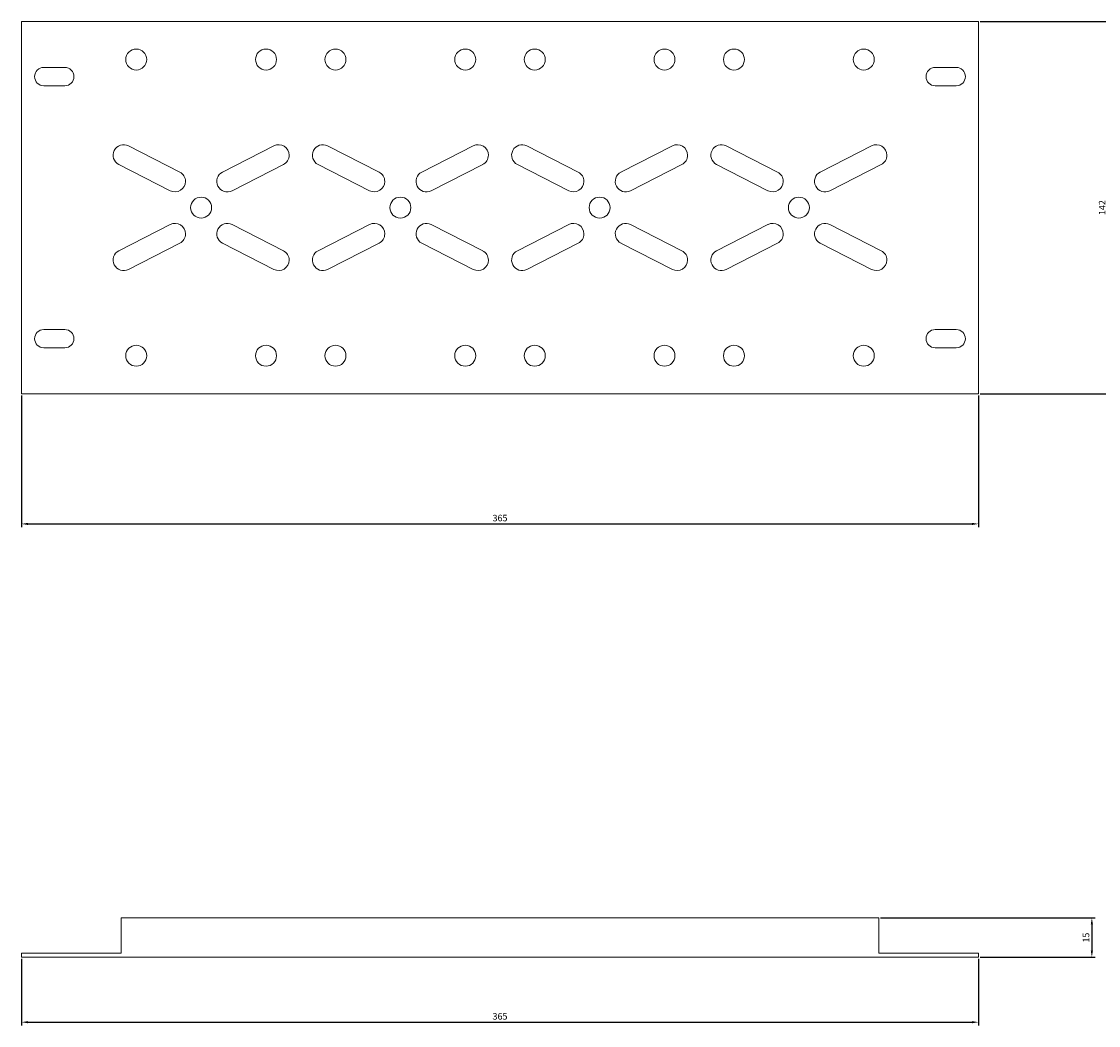
# Model space of a CAD drawing. Units: millimetres. Extents: x -182 to 436, y -313 to 70.
# Drawn here: x -182 to 229, y -313 to 70 of the extents above; entities that cross this region are included whole.
import ezdxf

# ---------------------------------------------------------------- set-up
doc = ezdxf.new("R2010")
doc.units = ezdxf.units.MM
doc.styles.get("Standard").update_dxf_attribs({"font": 'arial.ttf'})
doc.dimstyles.new('ISO-25', dxfattribs={"dimtxt": 2.5, "dimasz": 2.5, "dimexe": 1.25, "dimexo": 0.625, "dimtad": 1, "dimtxsty": 'Standard', "dimcen": 2.5, "dimadec": 0, "dimazin": 0, "dimtfac": 1, "dimtmove": 0, "dimatfit": 3, "dimfxl": 1, "dimarcsym": 0})

# ---------------------------------------------------------------- blocks, each defined once
blk = doc.blocks.new('A$C23AD7756')
at = {"color": 0, "linetype": 'Continuous', "lineweight": 0, "extrusion": (0, 1, -2.22045e-16)}
for p, q in [((-5551.48, -3092.16), (-5551.48, -3234.16)), ((-5186.48, -3092.16), (-5551.48, -3092.16)), ((-5186.48, -3234.16), (-5186.48, -3092.16)), ((-5534.98, -3109.66), (-5542.98, -3109.66)), ((-5194.98, -3109.66), (-5202.98, -3109.66)), ((-5542.98, -3116.66), (-5534.98, -3116.66)), ((-5202.98, -3116.66), (-5194.98, -3116.66)), ((-5491.12, -3149.58), (-5510.73, -3139.6)), ((-5455.23, -3139.6), (-5474.83, -3149.58)), ((-5415.12, -3149.58), (-5434.73, -3139.6)), ((-5379.23, -3139.6), (-5398.83, -3149.58)), ((-5339.12, -3149.58), (-5358.73, -3139.6)), ((-5303.23, -3139.6), (-5322.83, -3149.58)), ((-5263.12, -3149.58), (-5282.73, -3139.6)), ((-5227.23, -3139.6), (-5246.83, -3149.58)), ((-5514.36, -3146.72), (-5494.76, -3156.71)), ((-5471.2, -3156.71), (-5451.59, -3146.72)), ((-5438.36, -3146.72), (-5418.76, -3156.71)), ((-5395.2, -3156.71), (-5375.59, -3146.72)), ((-5362.36, -3146.72), (-5342.76, -3156.71)), ((-5319.2, -3156.71), (-5299.59, -3146.72)), ((-5286.36, -3146.72), (-5266.76, -3156.71)), ((-5243.2, -3156.71), (-5223.59, -3146.72)), ((-5494.76, -3169.62), (-5514.36, -3179.6)), ((-5451.59, -3179.6), (-5471.2, -3169.62)), ((-5418.76, -3169.62), (-5438.36, -3179.6)), ((-5375.59, -3179.6), (-5395.2, -3169.62)), ((-5342.76, -3169.62), (-5362.36, -3179.6)), ((-5299.59, -3179.6), (-5319.2, -3169.62)), ((-5266.76, -3169.62), (-5286.36, -3179.6)), ((-5223.59, -3179.6), (-5243.2, -3169.62)), ((-5510.73, -3186.73), (-5491.12, -3176.74)), ((-5474.83, -3176.74), (-5455.23, -3186.73)), ((-5434.73, -3186.73), (-5415.12, -3176.74)), ((-5398.83, -3176.74), (-5379.23, -3186.73)), ((-5358.73, -3186.73), (-5339.12, -3176.74)), ((-5322.83, -3176.74), (-5303.23, -3186.73)), ((-5282.73, -3186.73), (-5263.12, -3176.74)), ((-5246.83, -3176.74), (-5227.23, -3186.73)), ((-5534.98, -3209.66), (-5542.98, -3209.66)), ((-5194.98, -3209.66), (-5202.98, -3209.66)), ((-5542.98, -3216.66), (-5534.98, -3216.66)), ((-5202.98, -3216.66), (-5194.98, -3216.66)), ((-5551.48, -3234.16), (-5186.48, -3234.16))]:
    blk.add_line(p, q, dxfattribs=at)
at = {"color": 0, "linetype": 'Continuous', "lineweight": 0}
for centre, radius, start, end in [((-5507.73, -3106.66), 4, 0, 180), ((-5458.23, -3106.66), 4, 0, 180), ((-5431.73, -3106.66), 4, 0, 180), ((-5382.23, -3106.66), 4, 0, 180), ((-5355.73, -3106.66), 4, 0, 180), ((-5306.23, -3106.66), 4, 0, 180), ((-5279.73, -3106.66), 4, 0, 180), ((-5230.23, -3106.66), 4, 0, 180), ((-5507.73, -3106.66), 4, 180, 0), ((-5458.23, -3106.66), 4, 180, 0), ((-5431.73, -3106.66), 4, 180, 0), ((-5382.23, -3106.66), 4, 180, 0), ((-5355.73, -3106.66), 4, 180, 0), ((-5306.23, -3106.66), 4, 180, 0), ((-5279.73, -3106.66), 4, 180, 0), ((-5230.23, -3106.66), 4, 180, 0), ((-5542.98, -3113.16), 3.5, 90, 180), ((-5542.98, -3113.16), 3.5, 180, 270), ((-5534.98, -3113.16), 3.5, 270, 90), ((-5202.98, -3113.16), 3.5, 90, 180), ((-5202.98, -3113.16), 3.5, 180, 270), ((-5194.98, -3113.16), 3.5, 270, 90), ((-5512.54, -3143.16), 4, 63, 243), ((-5453.41, -3143.16), 4, 0, 117), ((-5436.54, -3143.16), 4, 63, 243), ((-5377.41, -3143.16), 4, 0, 117), ((-5360.54, -3143.16), 4, 63, 243), ((-5301.41, -3143.16), 4, 0, 117), ((-5284.54, -3143.16), 4, 63, 243), ((-5225.41, -3143.16), 4, 0, 117), ((-5453.41, -3143.16), 4, 297, 0), ((-5377.41, -3143.16), 4, 297, 0), ((-5301.41, -3143.16), 4, 297, 0), ((-5225.41, -3143.16), 4, 297, 0), ((-5492.94, -3153.15), 4, 0, 63), ((-5473.01, -3153.15), 4, 117, 297), ((-5416.94, -3153.15), 4, 0, 63), ((-5397.01, -3153.15), 4, 117, 297), ((-5340.94, -3153.15), 4, 0, 63), ((-5321.01, -3153.15), 4, 117, 297), ((-5264.94, -3153.15), 4, 0, 63), ((-5245.01, -3153.15), 4, 117, 297), ((-5492.94, -3153.15), 4, 243, 0), ((-5416.94, -3153.15), 4, 243, 0), ((-5340.94, -3153.15), 4, 243, 0), ((-5264.94, -3153.15), 4, 243, 0), ((-5482.98, -3163.16), 4, 0, 180), ((-5406.98, -3163.16), 4, 0, 180), ((-5330.98, -3163.16), 4, 0, 180), ((-5254.98, -3163.16), 4, 0, 180), ((-5482.98, -3163.16), 4, 180, 0), ((-5406.98, -3163.16), 4, 180, 0), ((-5330.98, -3163.16), 4, 180, 0), ((-5254.98, -3163.16), 4, 180, 0), ((-5492.94, -3173.18), 4, 0, 117), ((-5473.01, -3173.18), 4, 63, 243), ((-5416.94, -3173.18), 4, 0, 117), ((-5397.01, -3173.18), 4, 63, 243), ((-5340.94, -3173.18), 4, 0, 117), ((-5321.01, -3173.18), 4, 63, 243), ((-5264.94, -3173.18), 4, 0, 117), ((-5245.01, -3173.18), 4, 63, 243), ((-5492.94, -3173.18), 4, 297, 0), ((-5416.94, -3173.18), 4, 297, 0), ((-5340.94, -3173.18), 4, 297, 0), ((-5264.94, -3173.18), 4, 297, 0), ((-5512.54, -3183.17), 4, 117, 297), ((-5453.41, -3183.17), 4, 243, 0), ((-5453.41, -3183.17), 4, 0, 63), ((-5436.54, -3183.17), 4, 117, 297), ((-5377.41, -3183.17), 4, 243, 0), ((-5377.41, -3183.17), 4, 0, 63), ((-5360.54, -3183.17), 4, 117, 297), ((-5301.41, -3183.17), 4, 243, 0), ((-5301.41, -3183.17), 4, 0, 63), ((-5284.54, -3183.17), 4, 117, 297), ((-5225.41, -3183.17), 4, 243, 0), ((-5225.41, -3183.17), 4, 0, 63), ((-5542.98, -3213.16), 3.5, 90, 180), ((-5534.98, -3213.16), 3.5, 270, 90), ((-5202.98, -3213.16), 3.5, 90, 180), ((-5194.98, -3213.16), 3.5, 270, 90), ((-5542.98, -3213.16), 3.5, 180, 270), ((-5507.73, -3219.66), 4, 0, 180), ((-5458.23, -3219.66), 4, 0, 180), ((-5431.73, -3219.66), 4, 0, 180), ((-5382.23, -3219.66), 4, 0, 180), ((-5355.73, -3219.66), 4, 0, 180), ((-5306.23, -3219.66), 4, 0, 180), ((-5279.73, -3219.66), 4, 0, 180), ((-5230.23, -3219.66), 4, 0, 180), ((-5202.98, -3213.16), 3.5, 180, 270), ((-5507.73, -3219.66), 4, 180, 0), ((-5458.23, -3219.66), 4, 180, 0), ((-5431.73, -3219.66), 4, 180, 0), ((-5382.23, -3219.66), 4, 180, 0), ((-5355.73, -3219.66), 4, 180, 0), ((-5306.23, -3219.66), 4, 180, 0), ((-5279.73, -3219.66), 4, 180, 0), ((-5230.23, -3219.66), 4, 180, 0)]:
    blk.add_arc(centre, radius, start, end, dxfattribs=at)
blk = doc.blocks.new('A$C216B7108')
at = {"color": 0, "linetype": 'Continuous', "lineweight": 0}
for p, q in [((-2273.74, 817.69), (-2562.74, 817.69)), ((-2562.74, 817.69), (-2562.74, 804.19)), ((-2273.74, 817.69), (-2273.74, 804.19)), ((-2562.74, 804.19), (-2600.74, 804.19)), ((-2600.74, 802.69), (-2600.74, 804.19)), ((-2235.74, 802.69), (-2600.74, 802.69)), ((-2235.74, 804.19), (-2273.74, 804.19)), ((-2235.74, 802.69), (-2235.74, 804.19))]:
    blk.add_line(p, q, dxfattribs=at)
blk = doc.blocks.new('*D4')
at = {"color": 0, "lineweight": -2, "transparency": 16777216}
for p, q in [((-182.18, -72.71), (-182.18, -123)), ((182.82, -72.71), (182.82, -123)), ((-179.68, -121.75), (180.32, -121.75))]:
    blk.add_line(p, q, dxfattribs=at)
at = {"color": 0, "transparency": 16777216}
for points in [[(-179.68, -121.34), (-179.68, -122.17), (-182.18, -121.75)], [(180.32, -121.34), (180.32, -122.17), (182.82, -121.75)]]:
    blk.add_solid(points, dxfattribs=at)
at = {"layer": 'Defpoints', "color": 0, "transparency": 16777216}
for p in [(-182.18, -72.08), (182.82, -72.08), (182.82, -121.75)]:
    blk.add_point(p, dxfattribs=at)
at = {"color": 0, "transparency": 16777216, "insert": (0.32, -119.85), "char_height": 2.5, "attachment_point": 5}
blk.add_mtext('365', dxfattribs=at)
blk = doc.blocks.new('*D5')
at = {"color": 0, "lineweight": -2, "transparency": 16777216}
for p, q in [((183.45, 69.92), (233.45, 69.92)), ((232.2, -69.58), (232.2, 67.42)), ((183.45, -72.08), (233.45, -72.08))]:
    blk.add_line(p, q, dxfattribs=at)
at = {"color": 0, "transparency": 16777216}
for points in [[(231.78, 67.42), (232.62, 67.42), (232.2, 69.92)], [(231.78, -69.58), (232.62, -69.58), (232.2, -72.08)]]:
    blk.add_solid(points, dxfattribs=at)
at = {"layer": 'Defpoints', "color": 0, "transparency": 16777216}
for p in [(182.82, 69.92), (232.2, 69.92), (182.82, -72.08)]:
    blk.add_point(p, dxfattribs=at)
at = {"color": 0, "transparency": 16777216, "insert": (230.32, -1.08), "char_height": 2.5, "attachment_point": 5, "rotation": 90}
blk.add_mtext('142', dxfattribs=at)
blk = doc.blocks.new('*D8')
at = {"color": 0, "lineweight": -2, "transparency": 16777216}
for p, q in [((-182.18, -287.71), (-182.18, -313.1)), ((182.82, -287.71), (182.82, -313.1)), ((-179.68, -311.85), (180.32, -311.85))]:
    blk.add_line(p, q, dxfattribs=at)
at = {"color": 0, "transparency": 16777216}
for points in [[(-179.68, -311.44), (-179.68, -312.27), (-182.18, -311.85)], [(180.32, -311.44), (180.32, -312.27), (182.82, -311.85)]]:
    blk.add_solid(points, dxfattribs=at)
at = {"layer": 'Defpoints', "color": 0, "transparency": 16777216}
for p in [(-182.18, -287.08), (182.82, -287.08), (182.82, -311.85)]:
    blk.add_point(p, dxfattribs=at)
at = {"color": 0, "transparency": 16777216, "insert": (0.32, -309.95), "char_height": 2.5, "attachment_point": 5}
blk.add_mtext('365', dxfattribs=at)
blk = doc.blocks.new('*D9')
at = {"color": 0, "lineweight": -2, "transparency": 16777216}
for p, q in [((145.45, -272.08), (227.32, -272.08)), ((226.07, -274.58), (226.07, -284.58)), ((183.45, -287.08), (227.32, -287.08))]:
    blk.add_line(p, q, dxfattribs=at)
at = {"color": 0, "transparency": 16777216}
for points in [[(225.65, -274.58), (226.49, -274.58), (226.07, -272.08)], [(225.65, -284.58), (226.49, -284.58), (226.07, -287.08)]]:
    blk.add_solid(points, dxfattribs=at)
at = {"layer": 'Defpoints', "color": 0, "transparency": 16777216}
for p in [(144.82, -272.08), (182.82, -287.08), (226.07, -287.08)]:
    blk.add_point(p, dxfattribs=at)
at = {"color": 0, "transparency": 16777216, "insert": (224.17, -279.58), "char_height": 2.5, "attachment_point": 5, "rotation": 90}
blk.add_mtext('15', dxfattribs=at)

msp = doc.modelspace()

# ---------------------------------------------------------------- block references
for name, p in [('A$C23AD7756', (5369.298, 3162.08)), ('A$C216B7108', (2418.562, -1089.773))]:
    msp.add_blockref(name, p)

# ---------------------------------------------------------------- dimensions: what is measured, and where the dimension line sits
at = {"color": 8}
for base, p1, p2, picture, middle in [((232.199, 69.916), (182.822, -72.084), (182.822, 69.916), '*D5', (230.319, -1.084)), ((226.07, -287.084), (144.822, -272.084), (182.822, -287.084), '*D9', (224.169, -279.584))]:
    dim = msp.add_linear_dim(base=base, p1=p1, p2=p2, angle=90, dimstyle='ISO-25', dxfattribs=at)
    dim.commit()
    dim.dimension.update_dxf_attribs({"geometry": picture, "text_midpoint": middle})
for base, p1, p2, picture, middle in [((182.822, -121.753), (-182.178, -72.084), (182.822, -72.084), '*D4', (0.322, -119.851)), ((182.822, -311.854), (-182.178, -287.084), (182.822, -287.084), '*D8', (0.322, -309.952))]:
    dim = msp.add_linear_dim(base=base, p1=p1, p2=p2, dimstyle='ISO-25', dxfattribs=at)
    dim.commit()
    dim.dimension.update_dxf_attribs({"geometry": picture, "text_midpoint": middle})

doc.saveas('drawing.dxf')
